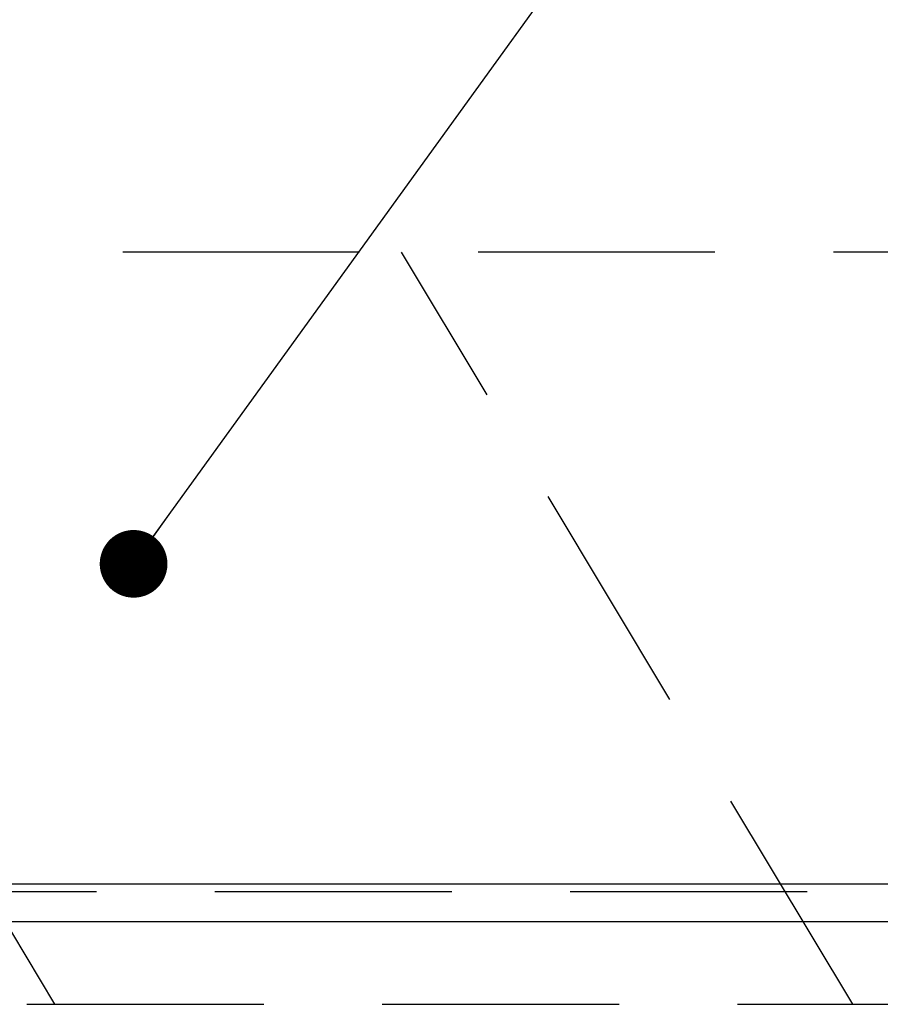
# Model space of a CAD drawing. Units: millimetres. Extents: x 55 to 6060, y -676 to 4222.
# Drawn here: x 2380 to 2494, y 2663 to 2793 of the extents above; entities that cross this region are included whole.
import ezdxf

# ---------------------------------------------------------------- set-up
doc = ezdxf.new("R2010")
doc.units = ezdxf.units.MM
doc.header["$LTSCALE"] = 3.75
doc.linetypes.add('HIDDEN', pattern=[12.6, 8.4, -4.2])
for name, color, linetype, lineweight in [('1', 7, 'Continuous', 9), ('10', 3, 'Continuous', 9), ('7', 4, 'Continuous', 9)]:
    doc.layers.add(name, color=color, linetype=linetype, lineweight=lineweight)
doc.layers.add('2', color=136, linetype='Continuous', lineweight=9, true_color=0x008080)
doc.styles.get("Standard").update_dxf_attribs({"font": 'txt', "bigfont": 'bigfont'})
doc.styles.add('ＭＳ ゴシック', font='txt')
doc.dimstyles.get("Standard").update_dxf_attribs({"dimtxt": 0.18, "dimasz": 0.18, "dimexe": 0.18, "dimexo": 0.0625, "dimgap": 0.09, "dimtad": 0, "dimtih": 1, "dimtoh": 1, "dimdec": 4, "dimzin": 0, "dimdsep": 46, "dimtxsty": 'Standard', "dimcen": 0.09, "dimadec": 0, "dimazin": 0, "dimtfac": 1, "dimtdec": 4, "dimtofl": 0, "dimtmove": 0, "dimatfit": 3, "dimfxl": 1, "dimtolj": 1, "dimtzin": 0, "dimarcsym": 0})

# ---------------------------------------------------------------- blocks, each defined once
blk = doc.blocks.new('G18')
at = {"layer": '10', "color": 3, "linetype": 'HIDDEN', "lineweight": 30}
for p, q in [((2384.5, 2662.5), (2324.5, 2762.5)), ((2490.57, 2662.5), (2430.57, 2762.5))]:
    blk.add_line(p, q, dxfattribs=at)
blk = doc.blocks.new('G20')
at = {"layer": '10', "color": 3, "linetype": 'HIDDEN', "lineweight": 30}
for p, q in [((3559, 2762.5), (2050, 2762.5)), ((2050, 2662.5), (3559, 2662.5))]:
    blk.add_line(p, q, dxfattribs=at)
blk = doc.blocks.new('_DOT')
at = {"color": 0}
blk.add_line((-0.5, 0), (-1, 0), dxfattribs=at)
at = {"color": 0, "const_width": 0.5}
blk.add_lwpolyline([(-0.25, 0, 1), (0.25, 0, 1)], format="xyb", close=True, dxfattribs=at)
blk = doc.blocks.new('Dim58')
at = {"layer": '10', "color": 3, "linetype": 'Continuous', "lineweight": 30}
for p, q in [((1156, 2693.5), (1156, 2987.06)), ((1160, 2985), (1160, 2987.06)), ((1156, 2972.06), (1520.62, 2972.06))]:
    blk.add_line(p, q, dxfattribs=at)
at = {"layer": '10', "color": 3, "linetype": 'Continuous', "lineweight": 30, "xscale": 9, "yscale": 9, "zscale": 9}
for p, rotation in [((1160, 2972.06), 359.9999999999997), ((1156, 2972.06), 179.9999999999998)]:
    blk.add_blockref('_DOT', p, dxfattribs=dict(at, rotation=rotation))
at = {"layer": '10', "color": 3, "linetype": 'Continuous', "lineweight": 9, "insert": (1179.38, 2972.06), "char_height": 52.5, "width": 2113.0375, "attachment_point": 7, "style": 'ＭＳ ゴシック'}
blk.add_mtext('4(幕板ライン)', dxfattribs=at)
blk = doc.blocks.new('Dim65')
at = {"layer": '2', "color": 136, "linetype": 'Continuous', "lineweight": 30, "true_color": 0x008080}
for p, q in [((2060, 2692.5), (2060, 2861.3)), ((2550, 2743.7), (2550, 2861.3)), ((2550, 2846.3), (2060, 2846.3))]:
    blk.add_line(p, q, dxfattribs=at)
at = {"layer": '2', "color": 136, "linetype": 'Continuous', "lineweight": 30, "true_color": 0x008080, "xscale": 9, "yscale": 9, "zscale": 9}
for p, rotation in [((2060, 2846.3), 179.9999999999998), ((2550, 2846.3), 359.9999999999997)]:
    blk.add_blockref('_DOT', p, dxfattribs=dict(at, rotation=rotation))
at = {"layer": '2', "color": 136, "linetype": 'Continuous', "lineweight": 9, "true_color": 0x008080, "insert": (2305, 2846.3), "char_height": 52.5, "width": 675, "attachment_point": 8, "style": 'ＭＳ ゴシック'}
blk.add_mtext('490', dxfattribs=at)

msp = doc.modelspace()

# ---------------------------------------------------------------- linework, layer by layer
at = {"layer": '1', "color": 7, "linetype": 'HIDDEN', "lineweight": 30}
msp.add_line((2075, 2677.5), (3545, 2677.5), dxfattribs=at)
at = {"layer": '10', "color": 3, "linetype": 'Continuous', "lineweight": 30}
msp.add_lwpolyline([(2394.955, 2721.062), (2496.121, 2861.062), (2727.287, 2861.062)], dxfattribs=at)
at = {"layer": '7', "color": 4, "linetype": 'Continuous', "lineweight": 30}
for p, q in [((2075, 2678.5), (3545, 2678.5)), ((2075, 2673.5), (3545, 2673.5))]:
    msp.add_line(p, q, dxfattribs=at)

# ---------------------------------------------------------------- block references
for name in ['G20', 'G18']:
    msp.add_blockref(name, (0, 0))
at = {"layer": '10', "color": 3, "linetype": 'Continuous', "lineweight": 30, "xscale": 9, "yscale": 9, "zscale": 9, "rotation": 234.1474784881686}
msp.add_blockref('_DOT', (2394.955, 2721.062), dxfattribs=at)

# ---------------------------------------------------------------- dimensions: what is measured, and where the dimension line sits
at = {"layer": '10', "color": 3, "linetype": 'Continuous', "lineweight": 30}
dim = msp.add_linear_dim(base=(1160, 2972.062), p1=(1156, 2678.5), p2=(1160, 2970), dimstyle='Standard', override={"dimscale": 1, "dimtxt": 52.5, "dimasz": 9, "dimexe": 15, "dimexo": 15, "dimgap": 0, "dimtad": 1, "dimtih": 0, "dimtoh": 0, "dimdec": 2, "dimzin": 8, "dimtxsty": 'ＭＳ ゴシック', "dimblk1": 'DOT', "dimblk2": 'DOT', "dimsah": 1, "dimse1": 0, "dimse2": 0, "dimtix": 0, "dimtofl": 1, "dimtmove": 1, "dimatfit": 2, "dimtzin": 8}, dxfattribs=at)
dim.commit()
dim.dimension.update_dxf_attribs({"geometry": 'Dim58', "text_midpoint": (1350, 2972.062), "dimtype": 160, "text_rotation": 360})
at = {"layer": '2', "color": 136, "linetype": 'Continuous', "lineweight": 30, "true_color": 0x008080}
dim = msp.add_linear_dim(base=(2060, 2846.305), p1=(2550, 2728.7), p2=(2060, 2677.5), angle=180, dimstyle='Standard', override={"dimscale": 1, "dimtxt": 52.5, "dimasz": 9, "dimexe": 15, "dimexo": 15, "dimgap": 0, "dimtad": 1, "dimtih": 0, "dimtoh": 0, "dimdec": 2, "dimzin": 8, "dimtxsty": 'ＭＳ ゴシック', "dimblk1": 'DOT', "dimblk2": 'DOT', "dimsah": 1, "dimse1": 0, "dimse2": 0, "dimtix": 0, "dimtofl": 1, "dimtmove": 1, "dimatfit": 2, "dimtzin": 8}, dxfattribs=at)
dim.commit()
dim.dimension.update_dxf_attribs({"geometry": 'Dim65', "text_midpoint": (2305, 2846.305), "dimtype": 160, "text_rotation": 360})

doc.saveas('drawing.dxf')
